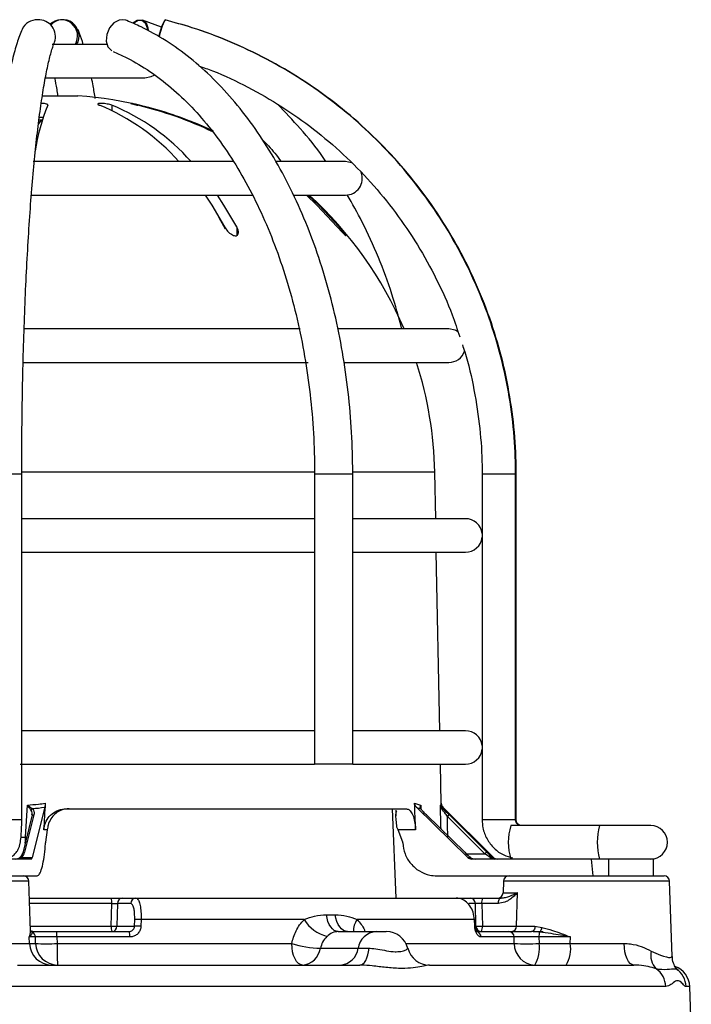
# Model space of a CAD drawing. Units: millimetres. Extents: x 5 to 836, y 5 to 589.
# Drawn here: x 630 to 690, y 225 to 313 of the extents above; entities that cross this region are included whole.
import ezdxf

# ---------------------------------------------------------------- set-up
doc = ezdxf.new("R2010")
doc.units = ezdxf.units.MM

msp = doc.modelspace()

# ---------------------------------------------------------------- linework, layer by layer
at = {"color": 7, "linetype": 'Continuous', "lineweight": 25}
for p, q in [((642.936, 312.635), (641.224, 313.255)), ((638.035, 311.083), (633.13, 311.083)), ((632.508, 308.083), (641.434, 308.083)), ((632.234, 306.492), (635.434, 306.492)), ((638.464, 305.635), (638.464, 305.166)), ((640.962, 305.635), (640.962, 305.597)), ((632.143, 304.308), (631.9, 303.964)), ((632.24, 304.308), (631.923, 304.308)), ((649.401, 300.583), (631.434, 300.583)), ((659.434, 300.583), (653.208, 300.583)), ((659.96, 300.488), (659.434, 300.583)), ((631.253, 297.583), (651.121, 297.583)), ((654.782, 297.583), (659.434, 297.583)), ((648.663, 294.516), (648.085, 295.543)), ((649.672, 294.749), (649.672, 293.957)), ((658.847, 294.749), (658.847, 294.57)), ((655.369, 285.583), (630.603, 285.583)), ((668.684, 285.583), (658.812, 285.583)), ((630.514, 282.583), (656.065, 282.583)), ((659.344, 282.583), (668.684, 282.583)), ((656.712, 272.757), (630.399, 272.757)), ((667.428, 272.757), (660.133, 272.757)), ((667.509, 268.583), (667.428, 272.757)), ((630.399, 272.583), (628.472, 272.583)), ((630.399, 241.583), (630.399, 272.583)), ((656.653, 272.583), (656.653, 246.583)), ((659.291, 272.583), (656.653, 272.583)), ((660.076, 272.583), (659.291, 272.583)), ((660.076, 246.583), (660.076, 272.583)), ((671.675, 272.583), (671.675, 241.583)), ((674.675, 272.583), (671.675, 272.583)), ((674.675, 241.583), (674.675, 272.583)), ((674.733, 272.583), (674.675, 272.583)), ((674.733, 241.583), (674.733, 272.583)), ((656.653, 268.583), (630.399, 268.583)), ((670.184, 268.583), (660.076, 268.583)), ((630.399, 265.583), (656.653, 265.583)), ((660.076, 265.583), (670.184, 265.583)), ((667.881, 249.583), (667.568, 265.583)), ((656.653, 249.583), (630.399, 249.583)), ((670.184, 249.583), (660.102, 249.583)), ((630.254, 246.583), (656.653, 246.583)), ((657.983, 246.583), (656.653, 246.583)), ((659.291, 246.583), (657.983, 246.583)), ((660.076, 246.583), (659.291, 246.583)), ((660.069, 246.583), (670.184, 246.583)), ((668.008, 243.065), (667.939, 246.583)), ((632.455, 242.719), (631.336, 238.224)), ((665.779, 242.719), (670.392, 238.224)), ((666.166, 242.915), (666.178, 242.58)), ((668.159, 242.719), (672.682, 238.224)), ((631.315, 241.938), (630.483, 238.595)), ((631.489, 242.033), (630.658, 238.69)), ((634.414, 242.583), (664.885, 242.583)), ((661.196, 242.583), (661.196, 242.583)), ((663.978, 234.583), (663.627, 242.583)), ((663.939, 242.457), (663.948, 241.958)), ((670.109, 238.69), (666.678, 242.033)), ((666.678, 242.033), (666.682, 242.033)), ((670.114, 238.689), (666.682, 242.033)), ((671.927, 238.557), (668.563, 241.9)), ((668.739, 242.033), (672.103, 238.69)), ((630.399, 241.583), (628.472, 241.583)), ((632.724, 240.95), (632.674, 240.688)), ((664.133, 240.688), (664.026, 240.95)), ((674.675, 241.583), (671.675, 241.583)), ((682.207, 241.083), (674.258, 241.083)), ((674.733, 241.583), (674.675, 241.583)), ((686.639, 241.083), (682.207, 241.083)), ((686.784, 241.083), (686.659, 241.083)), ((630.334, 240.044), (630.748, 240.044)), ((630.748, 240.044), (630.842, 240.039)), ((632.674, 240.688), (632.367, 240.688)), ((632.674, 240.688), (632.537, 239.583)), ((664.556, 239.583), (664.133, 240.688)), ((665.711, 240.688), (664.133, 240.688)), ((632.537, 239.583), (632.534, 239.524)), ((670.109, 238.69), (670.114, 238.689)), ((670.249, 238.557), (671.927, 238.557)), ((631.263, 238.083), (629.179, 238.083)), ((630.356, 238.224), (631.336, 238.224)), ((670.392, 238.224), (670.633, 238.224)), ((681.471, 238.083), (670.736, 238.083)), ((672.546, 238.224), (672.682, 238.224)), ((681.619, 236.583), (681.471, 238.083)), ((682.991, 238.083), (681.471, 238.083)), ((682.991, 238.083), (682.991, 236.583)), ((687.036, 238.083), (682.991, 238.083)), ((687.036, 236.583), (687.036, 238.083)), ((622.271, 236.583), (630.542, 236.583)), ((630.542, 236.583), (631.797, 236.583)), ((667.602, 236.583), (676.341, 236.583)), ((676.341, 236.583), (679.712, 236.583)), ((679.712, 236.583), (687.983, 236.583)), ((631.042, 236.1), (622.176, 236.1)), ((631.199, 231.612), (631.042, 236.1)), ((673.589, 236.1), (673.553, 235.065)), ((679.617, 236.1), (673.589, 236.1)), ((688.483, 236.1), (679.617, 236.1)), ((688.719, 229.351), (688.483, 236.1)), ((673.553, 235.065), (674.833, 235.065)), ((674.746, 232.065), (674.833, 235.065)), ((631.095, 234.583), (638.395, 234.583)), ((638.464, 234.1), (631.112, 234.1)), ((638.426, 232.065), (638.464, 234.1)), ((638.973, 234.1), (638.934, 232.065)), ((640.167, 234.1), (638.973, 234.1)), ((639.412, 234.583), (640.641, 234.583)), ((640.641, 234.583), (669.345, 234.583)), ((669.345, 234.583), (670.589, 234.583)), ((671.067, 234.1), (670.478, 234.1)), ((671.116, 232.065), (671.067, 234.1)), ((671.641, 234.1), (671.697, 232.065)), ((673.122, 234.1), (671.641, 234.1)), ((671.738, 234.583), (673.367, 234.583)), ((657.71, 233.083), (658.505, 233.083)), ((631.183, 232.065), (638.426, 232.065)), ((638.934, 232.065), (640.51, 232.065)), ((640.51, 232.065), (640.526, 232.653)), ((641.102, 232.653), (641.086, 232.065)), ((655.729, 232.653), (641.102, 232.653)), ((670.979, 232.653), (660.457, 232.653)), ((671.007, 232.065), (670.979, 232.653)), ((671.084, 232.072), (671.057, 232.659)), ((671.697, 232.065), (674.746, 232.065)), ((674.746, 232.065), (676.413, 232.065)), ((676.413, 232.065), (677.038, 231.962)), ((631.386, 231.583), (631.351, 231.531)), ((633.552, 231.583), (640.016, 231.583)), ((658.776, 231.583), (662.166, 231.583)), ((662.166, 231.583), (663.081, 231.583)), ((671.139, 231.583), (674.079, 231.583)), ((676.817, 231.531), (676.109, 231.583)), ((676.263, 231.583), (677.147, 231.583)), ((628.694, 230.513), (631.097, 230.513)), ((631.097, 230.513), (631.077, 231.1)), ((631.624, 231.1), (631.077, 231.1)), ((631.097, 230.513), (631.641, 230.513)), ((631.641, 230.513), (631.624, 231.1)), ((633.559, 231.1), (633.575, 230.513)), ((640.096, 231.1), (633.559, 231.1)), ((633.575, 230.513), (654.605, 230.513)), ((664.851, 230.513), (674.553, 230.513)), ((674.54, 231.1), (671.567, 231.1)), ((674.553, 230.513), (674.54, 231.1)), ((676.764, 231.1), (676.776, 230.513)), ((679.583, 231.1), (676.764, 231.1)), ((676.776, 230.513), (679.579, 230.513)), ((679.579, 230.513), (679.583, 231.1)), ((679.579, 230.513), (684.407, 230.513)), ((657.17, 230.083), (660.561, 230.083)), ((660.561, 230.083), (661.539, 230.083)), ((630.028, 228.583), (660.711, 228.583)), ((666.947, 228.583), (685.288, 228.583)), ((688.129, 226.653), (626.748, 226.653)), ((690.292, 226.653), (689.958, 226.653)), ((690.428, 222.776), (690.292, 226.653))]:
    msp.add_line(p, q, dxfattribs=at)
at = {"color": 7, "linetype": 'Continuous', "lineweight": 25, "flags": 128}
for points in [[(639.446, 313.281), (639.143, 313.251), (638.66, 313.006), (638.262, 312.559), (638.019, 311.987), (637.973, 311.387), (638.131, 310.863), (638.466, 310.505)], [(639.826, 313.22), (639.736, 313.251), (639.446, 313.281)], [(640.348, 313.004), (640.35, 313.006), (640.758, 313.251), (641.152, 313.251), (641.464, 313.006), (641.64, 312.559), (641.664, 312.357)], [(640.409, 312.971), (640.446, 313.006), (640.849, 313.251), (641.236, 313.251), (641.542, 313.006), (641.712, 312.559), (641.736, 312.311)], [(641.434, 308.083), (642.008, 308.197), (642.277, 308.342)], [(641.434, 308.083), (642.008, 308.197), (642.277, 308.342)], [(646.85, 297.583), (647.436, 296.693), (648.576, 294.749)], [(649.672, 294.749), (648.531, 296.693), (647.945, 297.583)], [(655.934, 297.583), (656.868, 296.693), (658.689, 294.749)], [(658.847, 294.749), (657.027, 296.693), (656.092, 297.583)], [(669.531, 285.321), (669.258, 285.469), (668.684, 285.583)], [(669.531, 285.321), (669.258, 285.469), (668.684, 285.583)], [(630.748, 240.044), (630.803, 241.042), (630.908, 242.915)], [(667.987, 240.762), (667.983, 241.042), (667.952, 242.915)], [(630.238, 238.224), (630.247, 238.234), (630.258, 238.241), (630.27, 238.245), (630.285, 238.247), (630.301, 238.245), (630.319, 238.241), (630.337, 238.234), (630.356, 238.224)], [(630.481, 238.557), (630.481, 238.584), (630.483, 238.595)], [(673.122, 234.1), (673.128, 234.195), (673.143, 234.286), (673.166, 234.37), (673.196, 234.443), (673.233, 234.502), (673.275, 234.546), (673.32, 234.574), (673.367, 234.583)], [(658.776, 231.583), (658.595, 231.61), (658.42, 231.69), (658.254, 231.822), (658.102, 232.002), (657.968, 232.224), (657.856, 232.483), (657.77, 232.772), (657.71, 233.083)], [(659.605, 231.583), (659.419, 231.61), (659.237, 231.69), (659.066, 231.822), (658.909, 232.002), (658.771, 232.224), (658.656, 232.483), (658.566, 232.772), (658.505, 233.083)], [(671.057, 232.659), (671.057, 232.659), (671.048, 232.657), (671.022, 232.655), (670.979, 232.653)], [(671.084, 232.072), (671.084, 232.072), (671.076, 232.07), (671.05, 232.068), (671.007, 232.065)], [(676.413, 232.065), (676.405, 231.97), (676.387, 231.879), (676.358, 231.796), (676.32, 231.723), (676.274, 231.664), (676.223, 231.619), (676.167, 231.592), (676.109, 231.583)], [(655.565, 228.583), (655.382, 228.62), (655.205, 228.728), (655.042, 228.906), (654.898, 229.144), (654.778, 229.436), (654.688, 229.769), (654.629, 230.133), (654.605, 230.513)], [(685.288, 228.583), (685.12, 228.62), (684.958, 228.728), (684.808, 228.906), (684.675, 229.144), (684.566, 229.436), (684.482, 229.769), (684.429, 230.133), (684.407, 230.513)], [(660.711, 228.583), (660.852, 228.61), (660.988, 228.69), (661.117, 228.822), (661.235, 229.002), (661.339, 229.224), (661.426, 229.483), (661.493, 229.772), (661.539, 230.083)]]:
    msp.add_lwpolyline(points, dxfattribs=at)
at = {"color": 7, "linetype": 'Continuous', "lineweight": 25}
for centre, radius, start, end in [((631.747, 311.84), 1.443, 86.64117, 155.59202), ((631.932, 311.792), 1.493, 340.17221, 93.84128), ((633.95, 311.843), 1.457, 328.52351, 134.23621), ((634.084, 311.847), 1.455, 328.32347, 137.95659), ((647.005, 311.038), 4.38, 149.18068, 170.39674), ((647.581, 310.893), 4.941, 151.0807, 169.98923), ((632.934, 272.083), 34.5, 64.88196, 85.84449), ((650.771, 298.48), 19.412, 158.36996, 170.97941), ((630.112, 287.875), 19.185, 41.48098, 67.77735), ((631.34, 288.062), 18.963, 41.32394, 67.93439), ((632.839, 272.45), 34.128, 64.49885, 76.50321), ((632.997, 272.451), 34.127, 64.88141, 76.50331), ((659.434, 299.083), 1.5, 270, 20.44022), ((632.934, 272.083), 34.5, 23.03568, 47.65739), ((668.684, 284.083), 1.5, 270, 341.1785), ((632.934, 272.083), 34.5, 1.11938, 17.71893), ((670.184, 267.083), 1.5, 6.40497, 90), ((670.184, 267.083), 1.5, 270, 353.59503), ((670.184, 248.083), 1.5, 6.40497, 90), ((670.184, 248.083), 1.5, 270, 353.59503), ((631.494, 242.337), 0.299, 117.79938, 153.87672), ((631.463, 241.874), 0.162, 80.5804, 156.55952), ((668.008, 242.539), 0.135, 328.78271, 27.65444), ((668.898, 241.64), 0.424, 112.00997, 142.18374), ((678.657, 239.583), 4.647, 161.16926, 198.83074), ((687.48, 239.583), 5.483, 164.12178, 195.87822), ((686.784, 239.583), 1.5, 270, 90), ((630.631, 238.53), 0.162, 80.5804, 156.55952), ((670.596, 238.205), 0.0415, 27.60371, 75.27555), ((672.262, 238.297), 0.424, 112.00997, 142.18374), ((672.464, 238.089), 0.158, 58.73536, 121.26464), ((630.542, 236.083), 0.5, 2, 90), ((674.089, 236.083), 0.5, 90, 178), ((687.983, 236.083), 0.5, 2, 90), ((673.053, 235.083), 0.5, 270, 358), ((637.551, 234.216), 0.92, 352.80134, 23.52794), ((639.443, 234.113), 0.47, 93.73741, 181.60567), ((640.654, 234.097), 0.486, 91.50254, 179.56209), ((670.578, 234.095), 0.488, 0.66285, 88.72391), ((672.329, 234.213), 0.697, 147.98183, 189.30757), ((639.345, 231.95), 0.927, 172.85366, 203.33497), ((638.68, 240.257), 8.195, 268.22098, 271.77902), ((638.464, 232.053), 0.471, 273.68895, 1.56451), ((640.798, 226.244), 5.828, 87.16876, 92.83124), ((640.814, 226.821), 5.838, 87.17313, 92.82687), ((658.562, 234.368), 3.312, 211.18997, 256.10814), ((661.744, 231.691), 1.606, 143.22389, 183.86059), ((671.604, 232.071), 0.488, 180.64871, 268.70978), ((671.406, 238.45), 6.391, 267.3941, 272.6059), ((671.045, 231.953), 0.661, 325.92337, 9.75276), ((674.287, 232.041), 0.46, 275.61305, 3.10335), ((631.547, 231.959), 0.471, 225.99253, 245.34455), ((631.124, 231.085), 0.501, 1.73958, 63.04225), ((624.943, 231.218), 8.617, 359.21628, 2.42575), ((639.285, 231.215), 0.819, 351.96726, 26.69919), ((662.293, 229.838), 1.749, 94.16395, 171.95556), ((663.081, 229.583), 2, 14.35088, 90), ((671.076, 231.106), 0.492, 359.39457, 70.39671), ((674.06, 231.103), 0.48, 359.66348, 87.68962), ((678.196, 231.143), 1.433, 164.26178, 181.69428), ((676.347, 232.045), 0.696, 312.49396, 353.207), ((633.077, 230.563), 1.98, 181.45057, 269.48969), ((633.621, 230.563), 1.98, 181.45057, 269.48969), ((632.608, 251.558), 21.067, 267.36943, 272.63057), ((667.18, 230.042), 33.609, 179.19629, 182.48769), ((657.582, 240.4), 10.326, 253.24381, 267.71223), ((676.473, 230.502), 1.92, 179.65938, 267.68522), ((675.664, 259.67), 29.178, 267.81618, 272.18382), ((673.986, 230.061), 2.827, 328.4727, 9.19718), ((676.789, 230.061), 2.827, 328.4727, 9.19718), ((655.438, 230.328), 1.749, 274.16395, 351.95556), ((658.829, 230.328), 1.749, 274.16395, 351.95556), ((666.948, 230.58), 1.997, 194.41624, 269.9673), ((688.508, 229.446), 1.721, 166.79864, 224.23178), ((686.112, 226.596), 2.019, 1.59945, 54.79692), ((688.293, 226.583), 2, 2, 70.06855), ((687.956, 226.585), 2.003, 1.93682, 56.02852)]:
    msp.add_arc(centre, radius, start, end, dxfattribs=at)
for centre, major_axis, ratio, start_param, end_param in [((632.891, 276.322), (28.635, 23.004), 0.86807, 4.059391, 4.090921), ((617.033, -185.489), (42.654, 829.022), 0.009244, 1.02798, 1.031347), ((636.022, -185.489), (-8.3, 829.022), 0.047733, 5.251836, 5.255203), ((633.239, 276.322), (34.669, -33.597), 0.123457, 6.031237, 6.062768), ((633.245, 276.322), (34.839, -33.784), 0.068923, 0.022748, 0.054278), ((629.947, -156.36), (8.287, 827.694), 0.047733, 5.212274, 5.214853), ((635.923, -175.572), (-8.034, 802.423), 0.047733, 5.255609, 5.255694), ((629.991, 238.583), (0.429, 0.379), 0.759424, 4.621511, 5.369785), ((629.971, 238.726), (0.56, 0.528), 0.820844, 4.627555, 5.375829), ((670.243, 238.726), (0.725, -0.695), 0.118437, 4.641766, 5.390039), ((671.832, 238.583), (0.712, -0.499), 0.038458, 0.715403, 1.463677), ((671.97, 238.726), (0.714, -0.698), 0.067498, 0.701221, 1.449495), ((629.799, 238.583), (0.801, 0), 0.624574, 4.712389, 5.482552), ((629.799, 238.583), (0.632, 0), 0.791555, 4.712389, 5.482552), ((631.289, 238.583), (0.027, 0.5), 0.190345, 3.151861, 3.922024), ((670.73, 238.583), (-0.161, 0.475), 0.978865, 2.051002, 2.821164), ((671.096, 238.583), (0.665, 0), 0.752121, 3.942226, 4.712389), ((672.821, 238.583), (0.63, 0), 0.793582, 3.942226, 4.712389), ((672.821, 238.583), (0, 0.5), 0.787656, 2.37143, 3.141593), ((673.027, 238.583), (0.101, 0.49), 0.981645, 2.571158, 3.34132)]:
    msp.add_ellipse(centre, major_axis=major_axis, ratio=ratio, start_param=start_param, end_param=end_param, dxfattribs=at)
for points, knots in [([(674.675, 272.583), (674.666, 273.233), (674.64, 275.097), (674.355, 278.166), (673.721, 281.757), (672.777, 285.278), (671.534, 288.705), (670.001, 292.009), (668.188, 295.168), (666.111, 298.157), (663.784, 300.953), (661.224, 303.536), (658.453, 305.887), (655.489, 307.986), (652.355, 309.82), (649.075, 311.369), (646.024, 312.515), (644.051, 313.059), (643.243, 313.282)], [0, 0, 0, 0, 0.035144, 0.100799, 0.166469, 0.232138, 0.297807, 0.363475, 0.429142, 0.494807, 0.560471, 0.626133, 0.691793, 0.757451, 0.823108, 0.888762, 0.954415, 1, 1, 1, 1]), ([(674.733, 272.583), (674.724, 273.233), (674.698, 275.097), (674.412, 278.166), (673.778, 281.757), (672.832, 285.278), (671.588, 288.704), (670.052, 292.009), (668.237, 295.168), (666.157, 298.157), (663.827, 300.953), (661.264, 303.536), (658.489, 305.886), (655.521, 307.985), (652.383, 309.82), (649.098, 311.369), (646.042, 312.515), (644.067, 313.059), (643.257, 313.282)], [0, 0, 0, 0, 0.035145, 0.100796, 0.166463, 0.232129, 0.297794, 0.363459, 0.429123, 0.494786, 0.560447, 0.626107, 0.691766, 0.757423, 0.823079, 0.888733, 0.954386, 1, 1, 1, 1]), ([(630.433, 312.437), (630.352, 312.244), (630.116, 311.68), (629.758, 310.537), (629.357, 308.903), (628.982, 306.974), (628.637, 304.814), (628.32, 302.426), (628.032, 299.82), (627.771, 297.012), (627.541, 294.021), (627.342, 290.868), (627.175, 287.577), (627.042, 284.173), (626.944, 280.681), (626.881, 277.127), (626.86, 274.416), (626.858, 272.901), (626.858, 272.583)], [0, 0, 0, 0, 0.0354634, 0.1033623, 0.175059, 0.2444119, 0.3126433, 0.3802908, 0.4476013, 0.5147033, 0.5816696, 0.6485444, 0.715356, 0.7821236, 0.848861, 0.9155783, 0.9822837, 1, 1, 1, 1]), ([(635.921, 311.083), (635.814, 311.426), (635.66, 311.917), (635.487, 312.317), (635.435, 312.437)], [0, 0, 0, 0, 0.69896, 1, 1, 1, 1]), ([(660.076, 272.583), (660.07, 273.224), (660.054, 275.08), (659.871, 278.143), (659.464, 281.735), (658.855, 285.26), (658.052, 288.691), (657.059, 292.002), (655.884, 295.17), (654.534, 298.17), (653.018, 300.98), (651.346, 303.577), (649.53, 305.942), (647.583, 308.054), (645.519, 309.897), (643.354, 311.45), (641.443, 312.531), (640.249, 313.04), (639.826, 313.22)], [0, 0, 0, 0, 0.034996, 0.101242, 0.167513, 0.233803, 0.300119, 0.366468, 0.432857, 0.499287, 0.565758, 0.632258, 0.698765, 0.765233, 0.831605, 0.897803, 0.963745, 1, 1, 1, 1]), ([(630.399, 272.583), (630.4, 273.207), (630.402, 275.019), (630.43, 278.011), (630.493, 281.521), (630.587, 284.961), (630.711, 288.302), (630.863, 291.518), (631.043, 294.583), (631.249, 297.473), (631.479, 300.162), (631.73, 302.63), (632.001, 304.854), (632.287, 306.813), (632.585, 308.488), (632.886, 309.852), (633.142, 310.761), (633.284, 311.146), (633.335, 311.283)], [0, 0, 0, 0, 0.035217, 0.102191, 0.169175, 0.236147, 0.3031, 0.370025, 0.43691, 0.503739, 0.570491, 0.63713, 0.703604, 0.769824, 0.835639, 0.900772, 0.96469, 1, 1, 1, 1]), ([(638.593, 310.441), (638.939, 310.291), (639.964, 309.846), (641.637, 308.882), (643.575, 307.45), (645.428, 305.735), (647.183, 303.757), (648.826, 301.529), (650.343, 299.068), (651.723, 296.392), (652.952, 293.522), (654.021, 290.482), (654.92, 287.295), (655.641, 283.988), (656.177, 280.586), (656.522, 277.119), (656.644, 274.439), (656.651, 272.926), (656.653, 272.583)], [0, 0, 0, 0, 0.034893, 0.103406, 0.171548, 0.239306, 0.306808, 0.374162, 0.441447, 0.508713, 0.575985, 0.643281, 0.71061, 0.777973, 0.845366, 0.912784, 0.980217, 1, 1, 1, 1]), ([(646.276, 309.158), (646.69, 309.015), (648.205, 308.492), (650.702, 307.284), (653.736, 305.55), (656.594, 303.53), (659.263, 301.265), (661.717, 298.765), (663.938, 296.054), (665.912, 293.154), (667.605, 290.083), (668.871, 287.313), (669.447, 285.533), (669.664, 284.866)], [0, 0, 0, 0, 0.037791, 0.138039, 0.238285, 0.338528, 0.438768, 0.539005, 0.639238, 0.739468, 0.839694, 0.939917, 1, 1, 1, 1]), ([(633.345, 308.083), (633.408, 307.759), (633.501, 307.284), (633.589, 306.684), (633.617, 306.492)], [0, 0, 0, 0, 0.680515, 1, 1, 1, 1]), ([(636.994, 306.228), (636.932, 306.622), (636.825, 307.299), (636.707, 307.852), (636.658, 308.083)], [0, 0, 0, 0, 0.581983, 1, 1, 1, 1]), ([(632.726, 305.635), (632.727, 305.654), (632.729, 305.692), (632.63, 305.743), (632.464, 305.78), (632.292, 305.8), (632.18, 305.799), (632.148, 305.799)], [0, 0, 0, 0, 0.228238, 0.459052, 0.686782, 0.90848, 1, 1, 1, 1]), ([(638.464, 305.635), (638.407, 305.654), (638.295, 305.693), (638.063, 305.743), (637.82, 305.781), (637.59, 305.802), (637.4, 305.803), (637.269, 305.787), (637.207, 305.754), (637.221, 305.708), (637.291, 305.666), (637.353, 305.641), (637.368, 305.635)], [0, 0, 0, 0, 0.111041, 0.222252, 0.331966, 0.438769, 0.543001, 0.646102, 0.749898, 0.855884, 0.964692, 1, 1, 1, 1]), ([(640.185, 305.8), (640.185, 305.8), (640.172, 305.801), (640.219, 305.786), (640.327, 305.755), (640.505, 305.709), (640.675, 305.666), (640.778, 305.641), (640.804, 305.635)], [0, 0, 0, 0, 0.014155, 0.236092, 0.459489, 0.687577, 0.921738, 1, 1, 1, 1]), ([(640.962, 305.635), (640.882, 305.654), (640.721, 305.692), (640.497, 305.743), (640.313, 305.782), (640.248, 305.793), (640.217, 305.798)], [0, 0, 0, 0, 0.25123, 0.505297, 0.755968, 1, 1, 1, 1]), ([(657.666, 300.583), (657.583, 300.709), (656.884, 301.773), (655.451, 303.524), (654.014, 305.01), (653.324, 305.724)], [0, 0, 0, 0, 0.065613, 0.551176, 1, 1, 1, 1]), ([(632.036, 304.572), (632.093, 304.573), (632.187, 304.574), (632.275, 304.568), (632.309, 304.565)], [0, 0, 0, 0, 0.60784, 1, 1, 1, 1]), ([(651.924, 302.604), (652.322, 302.194), (652.932, 301.566), (653.472, 300.836), (653.66, 300.583)], [0, 0, 0, 0, 0.65293, 1, 1, 1, 1]), ([(664.455, 285.694), (664.18, 286.701), (663.592, 288.86), (662.4, 292.023), (661.064, 295.014), (660.037, 296.806), (659.575, 297.611)], [0, 0, 0, 0, 0.2370686, 0.5079334, 0.7788105, 1, 1, 1, 1]), ([(648.576, 294.749), (648.662, 294.614), (648.799, 294.397), (649.066, 294.147), (649.272, 294.01), (649.448, 293.939), (649.591, 293.924), (649.708, 293.961), (649.798, 294.055), (649.84, 294.244), (649.797, 294.491), (649.708, 294.674), (649.672, 294.749)], [0, 0, 0, 0, 0.1895129, 0.3049234, 0.3884913, 0.4513862, 0.5146934, 0.5696532, 0.6404866, 0.7416678, 0.8935566, 1, 1, 1, 1]), ([(658.689, 294.749), (658.806, 294.615), (658.996, 294.398), (659.227, 294.148), (659.362, 294.01), (659.441, 293.939), (659.473, 293.924), (659.463, 293.96), (659.404, 294.054), (659.266, 294.243), (659.068, 294.49), (658.912, 294.673), (658.847, 294.749)], [0, 0, 0, 0, 0.1884012, 0.3042536, 0.3879836, 0.4509774, 0.5143873, 0.5693726, 0.6401083, 0.7410983, 0.8927243, 1, 1, 1, 1]), ([(669.901, 284.166), (669.974, 283.957), (670.43, 282.643), (670.978, 280.132), (671.509, 276.725), (671.665, 274.195), (671.673, 272.835), (671.675, 272.583)], [0, 0, 0, 0, 0.056584, 0.354882, 0.653173, 0.935801, 1, 1, 1, 1]), ([(630.908, 242.915), (631.24, 242.944), (631.772, 242.99), (632.303, 243.055), (632.504, 243.079)], [0, 0, 0, 0, 0.622946, 1, 1, 1, 1]), ([(631.225, 242.469), (631.212, 242.488), (631.154, 242.571), (631.047, 242.721), (630.95, 242.855), (630.909, 242.913), (630.908, 242.915)], [0, 0, 0, 0, 0.139715, 0.629754, 0.990814, 1, 1, 1, 1]), ([(630.908, 242.915), (630.909, 242.914), (630.968, 242.873), (631.103, 242.779), (631.253, 242.673), (631.336, 242.615), (631.354, 242.602)], [0, 0, 0, 0, 0.00916, 0.370659, 0.860498, 1, 1, 1, 1]), ([(632.504, 243.079), (632.499, 243.014), (632.489, 242.891), (632.468, 242.776), (632.457, 242.727), (632.455, 242.719)], [0, 0, 0, 0, 0.485796, 0.916756, 1, 1, 1, 1]), ([(665.618, 243.079), (665.737, 243.04), (665.927, 242.977), (666.101, 242.932), (666.166, 242.915)], [0, 0, 0, 0, 0.622944, 1, 1, 1, 1]), ([(665.779, 242.719), (665.737, 242.769), (665.657, 242.866), (665.623, 243), (665.619, 243.069), (665.618, 243.079)], [0, 0, 0, 0, 0.485067, 0.927406, 1, 1, 1, 1]), ([(666.162, 242.602), (666.144, 242.652), (666.109, 242.748), (666.142, 242.86), (666.166, 242.914), (666.166, 242.915)], [0, 0, 0, 0, 0.507449, 0.99083, 1, 1, 1, 1]), ([(666.166, 242.915), (666.166, 242.913), (666.151, 242.845), (666.151, 242.777), (666.15, 242.711)], [0, 0, 0, 0, 0.020908, 1, 1, 1, 1]), ([(667.952, 242.915), (667.968, 242.944), (667.995, 242.99), (668.002, 243.055), (668.005, 243.079)], [0, 0, 0, 0, 0.6229457, 1, 1, 1, 1]), ([(668.124, 242.469), (668.109, 242.488), (668.043, 242.571), (667.979, 242.721), (667.956, 242.855), (667.952, 242.913), (667.952, 242.915)], [0, 0, 0, 0, 0.139715, 0.629754, 0.990814, 1, 1, 1, 1]), ([(667.952, 242.915), (667.952, 242.914), (667.957, 242.873), (667.981, 242.779), (668.046, 242.673), (668.113, 242.615), (668.128, 242.602)], [0, 0, 0, 0, 0.00916, 0.370659, 0.860498, 1, 1, 1, 1]), ([(668.005, 243.079), (668.013, 243.014), (668.029, 242.891), (668.104, 242.776), (668.151, 242.727), (668.159, 242.719)], [0, 0, 0, 0, 0.485796, 0.916756, 1, 1, 1, 1]), ([(631.316, 242.035), (631.321, 242.098), (631.333, 242.236), (631.282, 242.382), (631.233, 242.457), (631.225, 242.469)], [0, 0, 0, 0, 0.415565, 0.908505, 1, 1, 1, 1]), ([(631.322, 242.034), (631.324, 242.023), (631.33, 241.993), (631.318, 241.959), (631.311, 241.938)], [0, 0, 0, 0, 0.3648361, 1, 1, 1, 1]), ([(631.354, 242.602), (631.365, 242.59), (631.434, 242.517), (631.525, 242.328), (631.503, 242.142), (631.489, 242.033)], [0, 0, 0, 0, 0.0742984, 0.4605026, 1, 1, 1, 1]), ([(632.367, 240.688), (632.402, 240.909), (632.472, 241.352), (632.848, 241.926), (633.38, 242.352), (633.935, 242.557), (634.289, 242.576), (634.414, 242.583)], [0, 0, 0, 0, 0.217428, 0.434791, 0.653931, 0.876831, 1, 1, 1, 1]), ([(633.808, 242.407), (633.661, 242.319), (633.367, 242.142), (632.987, 241.688), (632.793, 241.269), (632.737, 241.011), (632.724, 240.95)], [0, 0, 0, 0, 0.2974057, 0.5941645, 0.90466, 1, 1, 1, 1]), ([(634.65, 242.583), (634.413, 242.563), (634.123, 242.538), (633.857, 242.427), (633.808, 242.407)], [0, 0, 0, 0, 0.816011, 1, 1, 1, 1]), ([(664.026, 240.95), (664.01, 241.162), (663.977, 241.585), (663.921, 242.108), (663.988, 242.309), (664.021, 242.407)], [0, 0, 0, 0, 0.337423, 0.675492, 1, 1, 1, 1]), ([(664.885, 242.583), (664.982, 242.56), (665.174, 242.515), (665.42, 242.157), (665.601, 241.633), (665.688, 241.107), (665.705, 240.785), (665.711, 240.688)], [0, 0, 0, 0, 0.228843, 0.457815, 0.683347, 0.90439, 1, 1, 1, 1]), ([(666.678, 242.033), (666.57, 242.142), (666.384, 242.328), (666.225, 242.517), (666.171, 242.59), (666.162, 242.602)], [0, 0, 0, 0, 0.539497, 0.925702, 1, 1, 1, 1]), ([(668.563, 241.9), (668.483, 242.009), (668.349, 242.192), (668.198, 242.382), (668.134, 242.457), (668.124, 242.469)], [0, 0, 0, 0, 0.5494683, 0.9294681, 1, 1, 1, 1]), ([(668.128, 242.602), (668.142, 242.59), (668.228, 242.517), (668.436, 242.328), (668.627, 242.142), (668.739, 242.033)], [0, 0, 0, 0, 0.074298, 0.460503, 1, 1, 1, 1]), ([(628.7, 238.083), (628.887, 238.103), (629.228, 238.139), (629.639, 238.384), (629.917, 238.666), (630.093, 238.956), (630.2, 239.235), (630.279, 239.566), (630.34, 240.02), (630.389, 240.735), (630.396, 241.299), (630.399, 241.583)], [0, 0, 0, 0, 0.11353, 0.206496, 0.286059, 0.35744, 0.424646, 0.505709, 0.660589, 0.829643, 1, 1, 1, 1]), ([(671.675, 241.583), (671.689, 241.345), (671.725, 240.757), (672.067, 239.86), (672.715, 239.021), (673.518, 238.425), (674.125, 238.267), (674.392, 238.197)], [0, 0, 0, 0, 0.15193, 0.37587, 0.600311, 0.824659, 1, 1, 1, 1]), ([(675.162, 241.083), (675.13, 241.085), (675.033, 241.091), (674.887, 241.156), (674.753, 241.291), (674.684, 241.443), (674.677, 241.545), (674.675, 241.583)], [0, 0, 0, 0, 0.132969, 0.395423, 0.623234, 0.860076, 1, 1, 1, 1]), ([(675.223, 241.083), (675.19, 241.085), (675.093, 241.091), (674.941, 241.158), (674.804, 241.3), (674.74, 241.455), (674.735, 241.551), (674.733, 241.583)], [0, 0, 0, 0, 0.132506, 0.389244, 0.642012, 0.880388, 1, 1, 1, 1]), ([(630.71, 239.506), (630.715, 239.56), (630.734, 239.729), (630.742, 239.916), (630.748, 240.044)], [0, 0, 0, 0, 0.315568, 1, 1, 1, 1]), ([(631.797, 236.583), (631.865, 236.617), (632.001, 236.686), (632.205, 237.218), (632.378, 237.999), (632.486, 238.822), (632.521, 239.344), (632.534, 239.524)], [0, 0, 0, 0, 0.221509, 0.442998, 0.66467, 0.884266, 1, 1, 1, 1]), ([(664.558, 239.524), (664.604, 239.189), (664.696, 238.518), (665.241, 237.635), (666.02, 236.969), (666.856, 236.629), (667.398, 236.595), (667.602, 236.583)], [0, 0, 0, 0, 0.214839, 0.429572, 0.64697, 0.867544, 1, 1, 1, 1]), ([(674.833, 235.065), (674.831, 235.064), (674.739, 234.964), (674.418, 234.646), (673.878, 234.21), (673.32, 234.129), (673.122, 234.1)], [0, 0, 0, 0, 0.004091, 0.223354, 0.724296, 1, 1, 1, 1]), ([(673.367, 234.583), (673.507, 234.598), (673.923, 234.644), (674.382, 234.859), (674.724, 235.014), (674.831, 235.064), (674.833, 235.065)], [0, 0, 0, 0, 0.258369, 0.767314, 0.995304, 1, 1, 1, 1]), ([(638.395, 234.583), (638.508, 234.583), (638.734, 234.583), (639.053, 234.583), (639.282, 234.583), (639.377, 234.583), (639.412, 234.583)], [0, 0, 0, 0, 0.277774, 0.555553, 0.833242, 1, 1, 1, 1]), ([(638.464, 234.1), (638.521, 234.101), (638.634, 234.104), (638.793, 234.104), (638.908, 234.103), (638.955, 234.101), (638.973, 234.1)], [0, 0, 0, 0, 0.277829, 0.555535, 0.833184, 1, 1, 1, 1]), ([(640.526, 232.653), (640.527, 232.748), (640.53, 233.01), (640.504, 233.414), (640.432, 233.793), (640.319, 234.051), (640.218, 234.084), (640.167, 234.1)], [0, 0, 0, 0, 0.126799, 0.34672, 0.56518, 0.78327, 1, 1, 1, 1]), ([(640.641, 234.583), (640.703, 234.561), (640.827, 234.517), (640.97, 234.175), (641.065, 233.67), (641.104, 233.13), (641.102, 232.78), (641.102, 232.653)], [0, 0, 0, 0, 0.2190949, 0.4387279, 0.6569444, 0.8748376, 1, 1, 1, 1]), ([(670.979, 232.653), (670.951, 232.876), (670.896, 233.323), (670.591, 233.908), (670.165, 234.341), (669.724, 234.555), (669.447, 234.575), (669.345, 234.583)], [0, 0, 0, 0, 0.2186493, 0.4373378, 0.6554535, 0.8728772, 1, 1, 1, 1]), ([(670.589, 234.583), (670.633, 234.583), (670.72, 234.583), (670.973, 234.583), (671.283, 234.583), (671.551, 234.583), (671.699, 234.583), (671.738, 234.583)], [0, 0, 0, 0, 0.230065, 0.460136, 0.69008, 0.91999, 1, 1, 1, 1]), ([(671.641, 234.1), (671.622, 234.101), (671.547, 234.103), (671.413, 234.106), (671.259, 234.107), (671.132, 234.105), (671.088, 234.102), (671.067, 234.1)], [0, 0, 0, 0, 0.080072, 0.310008, 0.539843, 0.769835, 1, 1, 1, 1]), ([(655.729, 232.653), (656.037, 232.776), (656.684, 233.035), (657.357, 233.066), (657.71, 233.083)], [0, 0, 0, 0, 0.475721, 1, 1, 1, 1]), ([(658.505, 233.083), (658.854, 233.067), (659.526, 233.035), (660.155, 232.777), (660.457, 232.653)], [0, 0, 0, 0, 0.519215, 1, 1, 1, 1]), ([(640.016, 231.583), (640.048, 231.585), (640.136, 231.59), (640.273, 231.643), (640.402, 231.751), (640.491, 231.898), (640.504, 232.01), (640.51, 232.065)], [0, 0, 0, 0, 0.1252633, 0.3445415, 0.5630168, 0.7814361, 1, 1, 1, 1]), ([(641.086, 232.065), (641.072, 231.954), (641.044, 231.73), (640.865, 231.437), (640.607, 231.22), (640.334, 231.114), (640.159, 231.104), (640.096, 231.1)], [0, 0, 0, 0, 0.2178, 0.436156, 0.655117, 0.874825, 1, 1, 1, 1]), ([(654.605, 230.513), (654.713, 230.898), (654.937, 231.703), (655.431, 232.362), (655.724, 232.648), (655.729, 232.653)], [0, 0, 0, 0, 0.474343, 0.990594, 1, 1, 1, 1]), ([(660.457, 232.653), (660.714, 232.378), (661.006, 232.065), (661.151, 231.635), (661.169, 231.583)], [0, 0, 0, 0, 0.880064, 1, 1, 1, 1]), ([(671.567, 231.1), (671.508, 231.111), (671.389, 231.133), (671.225, 231.305), (671.096, 231.558), (671.025, 231.829), (671.012, 232.003), (671.007, 232.065)], [0, 0, 0, 0, 0.2208226, 0.4411703, 0.6601031, 0.8779559, 1, 1, 1, 1]), ([(671.24, 231.558), (671.239, 231.559), (671.235, 231.561), (671.193, 231.62), (671.143, 231.732), (671.099, 231.889), (671.09, 232.013), (671.086, 232.072)], [0, 0, 0, 0, 0.15771, 0.34516, 0.545798, 0.781374, 1, 1, 1, 1]), ([(631.077, 231.1), (631.078, 231.102), (631.163, 231.283), (631.17, 231.448), (631.177, 231.611)], [0, 0, 0, 0, 0.011306, 1, 1, 1, 1]), ([(631.351, 231.531), (631.35, 231.522), (631.348, 231.486), (631.301, 231.357), (631.187, 231.206), (631.078, 231.101), (631.077, 231.1)], [0, 0, 0, 0, 0.093457, 0.380314, 0.993813, 1, 1, 1, 1]), ([(631.389, 231.598), (631.342, 231.598), (631.234, 231.596), (631.191, 231.649), (631.202, 231.638), (631.203, 231.637)], [0, 0, 0, 0, 0.40507, 0.93633, 1, 1, 1, 1]), ([(631.386, 231.583), (631.407, 231.583), (631.564, 231.583), (631.969, 231.583), (632.71, 231.583), (633.271, 231.583), (633.552, 231.583)], [0, 0, 0, 0, 0.048433, 0.365529, 0.682768, 1, 1, 1, 1]), ([(658.776, 231.583), (658.592, 231.563), (658.227, 231.524), (657.92, 231.276), (657.767, 231.153)], [0, 0, 0, 0, 0.503452, 1, 1, 1, 1]), ([(674.079, 231.583), (674.221, 231.583), (674.498, 231.583), (675.203, 231.583), (675.772, 231.583), (676.079, 231.583), (676.109, 231.583)], [0, 0, 0, 0, 0.331893, 0.649057, 0.966365, 1, 1, 1, 1]), ([(679.583, 231.1), (679.578, 231.101), (678.995, 231.206), (678.062, 231.379), (677.161, 231.489), (676.817, 231.531)], [0, 0, 0, 0, 0.006187, 0.619732, 1, 1, 1, 1]), ([(677.038, 231.962), (677.349, 231.878), (678.16, 231.659), (679.032, 231.311), (679.578, 231.102), (679.583, 231.1)], [0, 0, 0, 0, 0.382021, 0.993956, 1, 1, 1, 1]), ([(633.559, 231.1), (633.334, 231.102), (632.885, 231.105), (632.294, 231.106), (631.827, 231.105), (631.693, 231.102), (631.624, 231.1)], [0, 0, 0, 0, 0.247199, 0.494373, 0.741434, 1, 1, 1, 1]), ([(657.767, 231.153), (657.764, 231.15), (657.609, 231.009), (657.345, 230.682), (657.226, 230.276), (657.17, 230.083)], [0, 0, 0, 0, 0.009538, 0.528932, 1, 1, 1, 1]), ([(676.764, 231.1), (676.539, 231.102), (676.089, 231.105), (675.439, 231.106), (674.875, 231.105), (674.653, 231.102), (674.54, 231.1)], [0, 0, 0, 0, 0.2471985, 0.4943726, 0.7414344, 1, 1, 1, 1]), ([(684.407, 230.513), (684.594, 230.505), (685.527, 230.465), (686.253, 230.117), (686.833, 229.839)], [0, 0, 0, 0, 0.201087, 1, 1, 1, 1]), ([(661.539, 230.083), (661.571, 230.083), (661.818, 230.08), (662.341, 230.014), (663.118, 229.856), (663.675, 229.782), (664.146, 229.775), (664.54, 229.821), (664.901, 229.966), (665.026, 230.071), (665.016, 230.08), (665.013, 230.083)], [0, 0, 0, 0, 0.0205063, 0.1585881, 0.3152945, 0.4764567, 0.4998984, 0.6424791, 0.7842289, 0.9394536, 1, 1, 1, 1]), ([(686.833, 229.839), (687.118, 229.71), (687.874, 229.367), (688.614, 229.19), (688.653, 229.302), (688.669, 229.35)], [0, 0, 0, 0, 0.260039, 0.688461, 1, 1, 1, 1]), ([(666.947, 228.583), (666.905, 228.58), (666.744, 228.569), (666.285, 228.456), (665.494, 228.318), (664.792, 228.275), (663.977, 228.282), (663.106, 228.349), (661.924, 228.505), (661.126, 228.58), (660.756, 228.583), (660.711, 228.583)], [0, 0, 0, 0, 0.050157, 0.193549, 0.341112, 0.500045, 0.526408, 0.704221, 0.861671, 0.983378, 1, 1, 1, 1]), ([(687.275, 228.246), (686.801, 228.385), (686.214, 228.556), (685.438, 228.579), (685.288, 228.583)], [0, 0, 0, 0, 0.806947, 1, 1, 1, 1]), ([(689.262, 228.068), (689.254, 228.075), (689.238, 228.088), (689.071, 228.267), (688.858, 228.631), (688.703, 229.036), (688.734, 229.297), (688.739, 229.342)], [0, 0, 0, 0, 0.195872, 0.378419, 0.626126, 0.936124, 1, 1, 1, 1]), ([(689.108, 228.218), (689.132, 228.199), (689.195, 228.146), (689.063, 228.244), (688.541, 228.206), (687.809, 228.132), (687.36, 228.228), (687.275, 228.246)], [0, 0, 0, 0, 0.140457, 0.371447, 0.648497, 0.933273, 1, 1, 1, 1]), ([(689.958, 226.653), (689.938, 226.656), (689.853, 226.672), (689.666, 226.9), (689.37, 227.189), (689.011, 227.192), (688.619, 226.789), (688.292, 226.698), (688.129, 226.653)], [0, 0, 0, 0, 0.054475, 0.235778, 0.423521, 0.610219, 0.805504, 1, 1, 1, 1])]:
    msp.add_open_spline(points, degree=3, knots=knots, dxfattribs=at)

doc.saveas('drawing.dxf')
